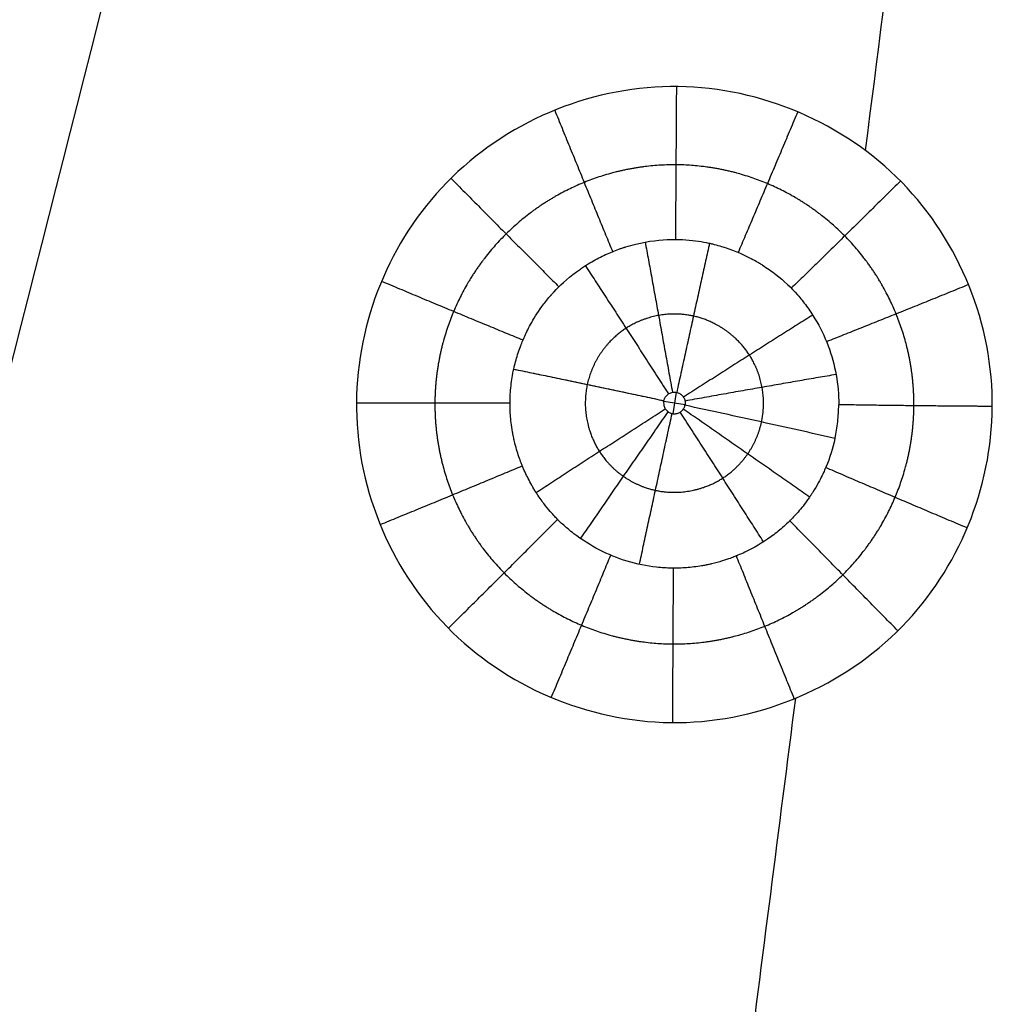
# Model space of a CAD drawing. Units: millimetres. Extents: x -182 to 621, y -98 to 704.
# Drawn here: x 358 to 407, y 146 to 195 of the extents above; entities that cross this region are included whole.
import ezdxf

# ---------------------------------------------------------------- set-up
doc = ezdxf.new("R2010")
doc.units = ezdxf.units.MM
doc.layers.add('Default', color=7, linetype='Continuous')

# ---------------------------------------------------------------- blocks, each defined once
blk = doc.blocks.new('Block 01')
at = {"layer": 'Default'}
for p, q in [((391.083, 174.841, -8.694), (390.92, 173.782, -8.667)), ((390.472, 174.394, -8.683), (391.528, 174.232, -8.678))]:
    blk.add_line(p, q, dxfattribs=at)
for points in [[(357.631, 174.058, -11.671), (365.027, 203.092, -12.424), (372.372, 232.142, -13.177), (379.667, 261.206, -13.929)], [(400.459, 186.796, -12.006), (401.621, 195.93, -12.243), (402.781, 205.064, -12.48), (403.938, 214.199, -12.718)], [(382.867, 174.32, -10.181), (382.869, 174.601, -10.188), (382.901, 175.161, -10.202), (382.992, 175.713, -10.216), (383.05, 175.986, -10.223)], [(398.947, 172.56, -10.134), (399.008, 172.832, -10.142), (399.098, 173.383, -10.157), (399.131, 173.943, -10.172), (399.133, 174.225, -10.179)], [(399.133, 174.225, -10.179), (399.133, 174.225, -10.179), (399.133, 174.225, -10.179), (399.133, 174.225, -10.179)], [(394.524, 140.335, -10.8), (395.352, 146.795, -10.967), (396.179, 153.255, -11.135), (397.005, 159.716, -11.303)]]:
    blk.add_open_spline(points, degree=3, dxfattribs=at)
for points, knots in [([(406.732, 174.142, -11.678), (406.733, 174.24, -11.68), (406.733, 174.338, -11.683), (406.731, 174.435, -11.685), (406.678, 178.591, -11.793), (404.916, 182.639, -11.898), (399.04, 188.362, -12.047), (394.913, 190.013, -12.089), (386.696, 189.911, -12.086), (382.631, 188.184, -12.041), (376.908, 182.316, -11.888), (375.293, 178.358, -11.785), (375.267, 174.326, -11.681)], [-50.657964, -50.657964, -50.657964, -50.657964, -50.364628, -50.364628, -50.364628, -37.697961, -37.697961, -25.031293, -25.031293, -12.364626, -12.364626, 0, 0, 0, 0]), ([(383.05, 175.986, -10.223), (383.104, 176.229, -10.229), (383.201, 176.591, -10.238), (383.332, 176.974, -10.248), (383.387, 177.12, -10.251), (383.399, 177.153, -10.252), (383.399, 177.151, -10.252), (383.399, 177.152, -10.252), (383.4, 177.153, -10.252), (383.401, 177.157, -10.252), (383.406, 177.17, -10.252), (383.412, 177.187, -10.253), (383.445, 177.271, -10.255), (383.491, 177.39, -10.258), (383.639, 177.726, -10.267), (383.741, 177.943, -10.273), (384.024, 178.458, -10.287), (384.206, 178.757, -10.295), (384.565, 179.248, -10.308), (384.699, 179.419, -10.312), (384.86, 179.605, -10.317), (384.869, 179.616, -10.318), (384.888, 179.638, -10.318), (384.89, 179.64, -10.318), (384.9, 179.651, -10.319), (384.92, 179.674, -10.319), (384.97, 179.73, -10.321), (385.016, 179.78, -10.322), (385.305, 180.091, -10.33), (385.665, 180.44, -10.339), (386.219, 180.848, -10.349), (386.315, 180.916, -10.35), (386.415, 180.985, -10.352), (386.483, 181.03, -10.353), (386.52, 181.054, -10.354), (386.669, 181.152, -10.356), (386.789, 181.225, -10.358), (387.143, 181.429, -10.362), (387.374, 181.548, -10.365), (387.823, 181.754, -10.37), (388.041, 181.842, -10.373), (388.302, 181.937, -10.375), (388.38, 181.964, -10.376), (388.462, 181.991, -10.377), (388.493, 182.001, -10.377), (388.503, 182.004, -10.377), (388.51, 182.007, -10.377), (388.52, 182.01, -10.378), (388.546, 182.018, -10.378), (388.74, 182.08, -10.38), (388.925, 182.131, -10.381), (389.732, 182.328, -10.387), (390.325, 182.39, -10.389), (391.364, 182.412, -10.39), (391.813, 182.371, -10.389), (392.373, 182.288, -10.387), (392.542, 182.256, -10.386), (392.729, 182.216, -10.385), (392.765, 182.208, -10.385), (392.818, 182.195, -10.385), (392.853, 182.187, -10.384), (392.914, 182.172, -10.384), (393.067, 182.135, -10.383), (393.219, 182.093, -10.381), (393.819, 181.912, -10.376), (394.28, 181.725, -10.372), (394.829, 181.443, -10.365), (394.992, 181.355, -10.362), (395.151, 181.262, -10.36), (395.256, 181.198, -10.359), (395.307, 181.167, -10.358), (395.592, 180.986, -10.354), (395.809, 180.833, -10.35), (396.422, 180.355, -10.338), (396.781, 180.013, -10.329), (397.171, 179.57, -10.318), (397.246, 179.481, -10.315), (397.391, 179.302, -10.31), (397.468, 179.202, -10.308), (397.689, 178.902, -10.3), (397.827, 178.695, -10.294), (398.212, 178.057, -10.277), (398.431, 177.608, -10.266), (398.782, 176.678, -10.241), (398.914, 176.199, -10.229), (399.091, 175.223, -10.204), (399.136, 174.727, -10.192), (399.133, 174.225, -10.179)], [0, 0, 0, 0, 0.746607, 1.119911, 1.213237, 1.213237, 1.224902, 1.224902, 1.236568, 1.259899, 1.306562, 1.493214, 1.493214, 2.239821, 2.239821, 2.986428, 2.986428, 3.733036, 3.733036, 4.106339, 4.106339, 4.129671, 4.129671, 4.153002, 4.153002, 4.199665, 4.292991, 4.479643, 4.479643, 5.972857, 5.972857, 6.159509, 6.252835, 6.252835, 6.34616, 6.34616, 6.719464, 6.719464, 7.466071, 7.466071, 8.212678, 8.212678, 8.39933, 8.492656, 8.515987, 8.515987, 8.527653, 8.527653, 8.539319, 8.585982, 8.959285, 8.959285, 10.4525, 10.4525, 11.945714, 11.945714, 12.692321, 12.692321, 12.878973, 12.878973, 12.972298, 12.972298, 13.065624, 13.438928, 13.438928, 14.932142, 14.932142, 15.305446, 15.492097, 15.492097, 15.678749, 15.678749, 16.425356, 16.425356, 17.918571, 17.918571, 18.291874, 18.291874, 18.665178, 18.665178, 19.411785, 19.411785, 20.904999, 20.904999, 22.398213, 22.398213, 23.891283, 23.891283, 23.891283, 23.891283]), ([(383.05, 175.986, -10.223), (384.217, 175.747, -9.727), (385.442, 175.493, -9.342), (387.942, 174.968, -8.824), (389.216, 174.697, -8.69), (390.478, 174.425, -8.683)], [0, 0, 0, 0, 3.902908, 3.902908, 7.805817, 7.805817, 7.805817, 7.805817]), ([(390.478, 174.425, -8.683), (390.482, 174.444, -8.684), (390.487, 174.462, -8.684), (390.493, 174.48, -8.685), (390.511, 174.536, -8.686), (390.54, 174.591, -8.688), (390.576, 174.638, -8.689), (390.613, 174.685, -8.69), (390.658, 174.727, -8.691), (390.707, 174.76, -8.692), (390.757, 174.793, -8.693), (390.813, 174.817, -8.694), (390.871, 174.832, -8.694), (390.929, 174.846, -8.694), (390.99, 174.851, -8.694), (391.05, 174.845, -8.694), (391.109, 174.839, -8.694), (391.169, 174.823, -8.694), (391.223, 174.798, -8.693), (391.278, 174.773, -8.692), (391.328, 174.738, -8.692), (391.371, 174.696, -8.69), (391.415, 174.655, -8.689), (391.451, 174.605, -8.688), (391.478, 174.551, -8.687), (391.505, 174.497, -8.685), (391.522, 174.438, -8.684), (391.53, 174.378, -8.682), (391.537, 174.319, -8.681), (391.535, 174.257, -8.679), (391.522, 174.198, -8.678)], [-1.687964, -1.687964, -1.687964, -1.687964, -1.631611, -1.631611, -1.631611, -1.450586, -1.450586, -1.450586, -1.269948, -1.269948, -1.269948, -1.089415, -1.089415, -1.089415, -0.908676, -0.908676, -0.908676, -0.727504, -0.727504, -0.727504, -0.545838, -0.545838, -0.545838, -0.363825, -0.363825, -0.363825, -0.181767, -0.181767, -0.181767, 0, 0, 0, 0]), ([(390.478, 174.425, -8.683), (390.474, 174.407, -8.683), (390.471, 174.388, -8.682), (390.469, 174.37, -8.682), (390.467, 174.351, -8.681), (390.466, 174.332, -8.681), (390.466, 174.313, -8.68), (390.466, 174.272, -8.679), (390.471, 174.23, -8.678), (390.48, 174.19, -8.677), (390.494, 174.131, -8.676), (390.518, 174.074, -8.674), (390.55, 174.024, -8.673), (390.582, 173.973, -8.672), (390.624, 173.927, -8.67), (390.671, 173.89, -8.67), (390.718, 173.853, -8.669), (390.772, 173.824, -8.668), (390.829, 173.805, -8.667), (390.886, 173.785, -8.667), (390.947, 173.776, -8.667), (391.006, 173.776, -8.667), (391.066, 173.777, -8.667), (391.126, 173.788, -8.667), (391.182, 173.808, -8.667), (391.238, 173.829, -8.668), (391.292, 173.859, -8.669), (391.338, 173.897, -8.67), (391.384, 173.935, -8.671), (391.424, 173.981, -8.672), (391.455, 174.032, -8.673), (391.487, 174.083, -8.675), (391.509, 174.14, -8.676), (391.522, 174.198, -8.678)], [0, 0, 0, 0, 0.056258, 0.056258, 0.056258, 0.113148, 0.113148, 0.113148, 0.23776, 0.23776, 0.23776, 0.419807, 0.419807, 0.419807, 0.601813, 0.601813, 0.601813, 0.783386, 0.783386, 0.783386, 0.964391, 0.964391, 0.964391, 1.144962, 1.144962, 1.144962, 1.325433, 1.325433, 1.325433, 1.506176, 1.506176, 1.506176, 1.68743, 1.68743, 1.68743, 1.68743]), ([(375.267, 174.326, -11.681), (375.267, 174.227, -11.678), (375.267, 174.129, -11.675), (375.322, 169.897, -11.566), (377.058, 165.851, -11.461), (382.993, 160.076, -11.312), (387.108, 158.452, -11.27), (395.308, 158.56, -11.273), (399.394, 160.311, -11.318), (405.066, 166.125, -11.47), (406.706, 170.088, -11.573), (406.732, 174.142, -11.678)], [-50.656892, -50.656892, -50.656892, -50.656892, -50.354932, -50.354932, -37.691705, -37.691705, -25.028478, -25.028478, -12.365252, -12.365252, 0, 0, 0, 0]), ([(398.947, 172.56, -10.134), (398.842, 172.075, -10.122), (398.692, 171.602, -10.109), (398.495, 171.137, -10.096), (398.491, 171.127, -10.095), (398.489, 171.123, -10.095), (398.487, 171.117, -10.095), (398.48, 171.101, -10.095), (398.473, 171.084, -10.094), (398.457, 171.047, -10.093), (398.444, 171.018, -10.092), (398.399, 170.915, -10.09), (398.359, 170.829, -10.088), (398.208, 170.514, -10.08), (398.062, 170.233, -10.073), (397.821, 169.853, -10.064), (397.786, 169.799, -10.062), (397.75, 169.744, -10.061), (397.735, 169.722, -10.061), (397.73, 169.715, -10.06), (397.713, 169.69, -10.06), (397.657, 169.608, -10.058), (397.602, 169.53, -10.056), (397.471, 169.349, -10.052), (397.385, 169.238, -10.049), (397.136, 168.93, -10.041), (396.982, 168.76, -10.037), (396.812, 168.584, -10.033), (396.779, 168.551, -10.032), (396.716, 168.487, -10.03), (396.667, 168.44, -10.029), (396.533, 168.311, -10.025), (396.258, 168.061, -10.019), (395.966, 167.83, -10.013), (395.361, 167.394, -10.001), (394.931, 167.141, -9.994), (394.372, 166.877, -9.986), (394.245, 166.821, -9.985), (394.114, 166.767, -9.983), (394.098, 166.76, -9.983), (394.095, 166.759, -9.983), (394.092, 166.758, -9.983), (394.091, 166.757, -9.983), (394.089, 166.757, -9.983), (394.081, 166.753, -9.983), (394.072, 166.75, -9.982), (394.045, 166.739, -9.982), (394.022, 166.729, -9.982), (393.878, 166.672, -9.98), (393.673, 166.592, -9.979), (393.218, 166.452, -9.975), (393.043, 166.403, -9.974), (392.791, 166.344, -9.973), (392.713, 166.327, -9.973), (392.625, 166.308, -9.972), (392.59, 166.301, -9.972), (392.576, 166.298, -9.972), (392.568, 166.297, -9.972), (392.556, 166.294, -9.972), (392.484, 166.28, -9.972), (392.412, 166.267, -9.971), (392.092, 166.212, -9.97), (391.84, 166.182, -9.97), (391.471, 166.154, -9.969), (391.349, 166.148, -9.969), (391.168, 166.142, -9.969), (391.109, 166.141, -9.969), (390.99, 166.14, -9.969), (390.929, 166.141, -9.969), (390.618, 166.146, -9.969), (390.369, 166.162, -9.969), (389.626, 166.244, -9.971), (389.136, 166.344, -9.973), (388.181, 166.634, -9.98), (387.717, 166.823, -9.984), (386.838, 167.278, -9.995), (386.419, 167.544, -10.002), (385.829, 167.997, -10.015), (385.639, 168.157, -10.019), (385.41, 168.368, -10.026), (385.342, 168.432, -10.028), (385.272, 168.5, -10.03), (385.247, 168.525, -10.03), (385.241, 168.53, -10.031), (385.237, 168.534, -10.031), (385.236, 168.535, -10.031), (385.234, 168.537, -10.031), (385.232, 168.54, -10.031), (385.212, 168.559, -10.031), (385.177, 168.595, -10.032), (385.02, 168.759, -10.036), (384.846, 168.945, -10.041), (384.515, 169.364, -10.051), (384.394, 169.528, -10.055), (384.258, 169.729, -10.06), (384.25, 169.741, -10.061), (384.238, 169.759, -10.061), (384.234, 169.765, -10.061), (384.23, 169.772, -10.061), (384.218, 169.79, -10.062), (384.188, 169.835, -10.063), (384.125, 169.933, -10.065), (384.074, 170.017, -10.067), (383.906, 170.296, -10.074), (383.788, 170.517, -10.08), (383.631, 170.842, -10.088), (383.582, 170.949, -10.091), (383.525, 171.082, -10.094), (383.514, 171.108, -10.095), (383.497, 171.148, -10.096), (383.491, 171.162, -10.096), (383.482, 171.184, -10.097), (383.478, 171.195, -10.097), (383.455, 171.251, -10.099), (383.437, 171.297, -10.1), (383.343, 171.538, -10.106), (383.266, 171.76, -10.112), (383.155, 172.139, -10.122), (383.119, 172.273, -10.126), (383.069, 172.486, -10.132), (383.049, 172.577, -10.134), (383.029, 172.671, -10.137), (383.022, 172.709, -10.138), (383.017, 172.732, -10.138), (383.005, 172.794, -10.14), (382.997, 172.836, -10.141), (382.933, 173.202, -10.151), (382.903, 173.486, -10.158), (382.878, 173.844, -10.168), (382.873, 173.953, -10.171), (382.869, 174.098, -10.175), (382.868, 174.144, -10.176), (382.867, 174.208, -10.178), (382.867, 174.239, -10.178), (382.867, 174.269, -10.179), (382.867, 174.288, -10.18), (382.867, 174.305, -10.18), (382.867, 174.32, -10.181)], [0, 0, 0, 0, 1.492406, 1.492406, 1.515724, 1.515724, 1.539043, 1.585681, 1.678956, 1.678956, 1.865507, 1.865507, 2.238608, 2.238608, 2.984811, 2.984811, 3.078087, 3.101405, 3.101405, 3.124724, 3.124724, 3.171362, 3.357913, 3.357913, 3.731014, 3.731014, 4.477217, 4.477217, 4.663767, 4.663767, 4.850318, 4.850318, 5.22342, 5.969622, 5.969622, 7.462028, 7.462028, 7.835129, 7.881767, 7.887597, 7.887597, 7.893426, 7.893426, 7.905086, 7.928405, 8.02168, 8.02168, 8.208231, 8.208231, 8.954433, 8.954433, 9.327535, 9.327535, 9.42081, 9.467448, 9.479107, 9.479107, 9.490767, 9.490767, 9.514086, 9.700636, 9.700636, 10.446839, 10.446839, 10.81994, 10.81994, 11.006491, 11.006491, 11.193042, 11.193042, 11.939245, 11.939245, 13.43165, 13.43165, 14.924056, 14.924056, 16.416461, 16.416461, 17.162664, 17.162664, 17.349215, 17.44249, 17.45415, 17.45415, 17.465809, 17.465809, 17.489128, 17.535766, 17.535766, 17.908867, 17.908867, 18.65507, 18.65507, 19.028171, 19.028171, 19.05149, 19.05149, 19.063149, 19.063149, 19.074809, 19.121447, 19.214722, 19.401273, 19.401273, 20.147475, 20.147475, 20.520577, 20.520577, 20.613852, 20.613852, 20.66049, 20.66049, 20.707127, 20.707127, 20.893678, 20.893678, 21.639881, 21.639881, 22.012982, 22.012982, 22.199533, 22.246171, 22.246171, 22.292808, 22.292808, 22.386084, 22.386084, 23.132287, 23.132287, 23.505388, 23.505388, 23.691939, 23.691939, 23.785214, 23.831852, 23.831852, 23.878489, 23.878489, 23.878489, 23.878489]), ([(398.947, 172.56, -10.134), (397.779, 172.824, -9.651), (396.554, 173.098, -9.28), (394.056, 173.649, -8.79), (392.783, 173.927, -8.671), (391.522, 174.198, -8.678)], [0.004103, 0.004103, 0.004103, 0.004103, 4.075726, 4.075726, 8.147349, 8.147349, 8.147349, 8.147349])]:
    blk.add_open_spline(points, degree=3, knots=knots, dxfattribs=at)
for points, weights, degree in [([(391.099, 189.963, -12.088), (391.074, 186.015, -11.985), (391.051, 182.403, -10.39)], [0.999998929401, 0.973175318511, 0.983993556705], 2), ([(385.078, 188.793, -12.057), (386.565, 185.139, -11.96), (387.94, 181.799, -10.372)], [0.999909972714, 0.973170538641, 0.984010769726], 2), ([(397.101, 188.712, -12.056), (395.571, 185.082, -11.958), (394.156, 181.763, -10.373)], [0.999872641149, 0.973192036088, 0.984001252401], 2), ([(379.945, 185.426, -11.969), (382.719, 182.618, -11.896), (385.286, 180.059, -10.329)], [0.999999267788, 0.973180407355, 0.983987168694], 2), ([(402.188, 185.292, -11.967), (399.381, 182.517, -11.895), (396.784, 179.99, -10.329)], [0.999999220899, 0.973183603509, 0.983987204566], 2), ([(389.555, 182.27, -10.385), (390.204, 178.719, -8.795), (390.905, 174.839, -8.694)], [0.99997222194, 0.981085516732, 1.000000102], 2), ([(392.737, 182.214, -10.385), (391.957, 178.688, -8.794), (391.114, 174.835, -8.694)], [0.999981232897, 0.98108010694, 1.00000022507], 2), ([(386.593, 181.102, -10.355), (388.572, 178.076, -8.778), (390.711, 174.762, -8.692)], [0.999973556479, 0.981085945502, 1.00000000208], 2), ([(376.51, 180.338, -11.837), (380.146, 178.806, -11.795), (383.51, 177.429, -10.259)], [0.999934374676, 0.97317588293, 0.984001289621], 2), ([(405.557, 180.166, -11.834), (401.905, 178.679, -11.793), (398.528, 177.342, -10.259)], [0.999910884766, 0.973189207115, 0.983996464838], 2), ([(397.844, 178.661, -10.293), (394.771, 176.73, -8.743), (391.449, 174.601, -8.688)], [0.999985693162, 0.981078212394, 1.00000020119], 2), ([(383.05, 175.986, -10.223), (386.62, 175.256, -8.705), (390.478, 174.425, -8.683)], [0.999993952182, 0.98107601762, 1.00000003936], 2), ([(399.001, 175.72, -10.217), (395.409, 175.109, -8.701), (391.525, 174.407, -8.683)], [0.99998836848, 0.981077688561, 1.00000007723], 2), ([(375.267, 174.326, -11.681), (379.215, 174.303, -11.68), (382.867, 174.32, -10.181)], [0.999999456833, 0.973182159399, 0.983986467009], 2), ([(375.267, 174.326, -11.681), (379.215, 174.303, -11.68), (382.867, 174.32, -10.181)], [0.999999456833, 0.973182161492, 0.983986465323], 2), ([(384.158, 169.883, -10.064), (387.23, 171.892, -8.617), (390.551, 174.022, -8.673)], [0.999981432152, 0.981080427394, 1.00000000036], 2), ([(386.359, 167.603, -10.004), (388.443, 170.636, -8.585), (390.696, 173.872, -8.669)], [0.999965015219, 0.98108812668, 1.00000008496], 2), ([(397.689, 169.654, -10.059), (394.686, 171.766, -8.615), (391.439, 174.007, -8.673)], [0.999978402173, 0.981083363173, 1.00000007939], 2), ([(406.317, 174.145, -11.674), (402.585, 174.168, -11.597), (399.133, 174.225, -10.179)], [0.997214528321, 0.973765916451, 0.983986613229], 2), ([(406.354, 174.144, -11.674), (402.603, 174.168, -11.604), (399.133, 174.225, -10.179)], [0.997452656482, 0.973714201438, 0.983986618085], 2), ([(402.852, 174.175, -11.298), (402.852, 174.175, -11.298), (402.852, 174.175, -11.298), (402.852, 174.175, -11.298)], [0.982540250273, 0.982540250273, 0.982540250274, 0.982540250274], 3), ([(406.354, 174.144, -11.674), (406.335, 174.145, -11.674), (406.317, 174.145, -11.674)], [0.997452656204, 0.997333161358, 0.997214528321], 2), ([(406.652, 174.143, -11.678), (406.503, 174.144, -11.677), (406.354, 174.144, -11.674)], [0.999444782409, 0.998420454097, 0.997452656204], 2), ([(406.732, 174.142, -11.678), (406.692, 174.142, -11.678), (406.652, 174.143, -11.678)], [0.999999377009, 0.999720038684, 0.999444782409], 2), ([(389.27, 166.329, -9.973), (390.047, 169.934, -8.567), (390.887, 173.789, -8.667)], [0.999987773975, 0.981076856605, 1.00000021006], 2), ([(395.412, 167.444, -10.002), (393.431, 170.548, -8.583), (391.289, 173.862, -8.669)], [0.99998607087, 0.981079067121, 1.00000020678], 2), ([(376.441, 168.3, -11.524), (380.095, 169.789, -11.561), (383.474, 171.205, -10.098)], [0.99992557739, 0.973177670467, 0.984003307131], 2), ([(405.488, 168.132, -11.522), (401.851, 169.663, -11.559), (398.487, 171.119, -10.095)], [0.999919803197, 0.97316832484, 0.984011133542], 2), ([(379.816, 163.172, -11.392), (382.622, 165.947, -11.464), (385.219, 168.553, -10.031)], [0.999999394006, 0.973184544948, 0.983986488808], 2), ([(402.059, 163.047, -11.39), (399.284, 165.853, -11.462), (396.717, 168.489, -10.03)], [0.999998970489, 0.973182765716, 0.983986669481], 2), ([(384.91, 159.747, -11.303), (386.438, 163.381, -11.395), (387.851, 166.781, -9.983)], [0.999899627299, 0.973182669758, 0.984004370214], 2), ([(396.933, 159.686, -11.302), (395.444, 163.334, -11.393), (394.068, 166.748, -9.982)], [0.999873264649, 0.97318681268, 0.984004355019], 2), ([(390.917, 158.505, -11.271), (390.938, 162.452, -11.374), (390.957, 166.141, -9.969)], [0.999999161724, 0.973183912993, 0.983986705247], 2)]:
    blk.add_rational_spline(points, weights, degree=degree, dxfattribs=at)
for points, weights, knots in [([(402.852, 174.175, -11.298), (402.861, 175.74, -11.339), (402.562, 177.278, -11.379), (401.389, 180.155, -11.454), (400.516, 181.475, -11.488), (398.341, 183.674, -11.545), (397.024, 184.565, -11.568), (394.179, 185.763, -11.599), (392.621, 186.084, -11.607), (389.529, 186.103, -11.607), (387.974, 185.806, -11.599), (385.097, 184.636, -11.569), (383.785, 183.775, -11.546), (381.559, 181.577, -11.489), (380.681, 180.278, -11.455), (379.474, 177.413, -11.381), (379.157, 175.87, -11.341), (379.148, 174.313, -11.3)], [0.982540353525, 0.982540417464, 0.982540508098, 0.982540707581, 0.982540814957, 0.982540965776, 0.982541007142, 0.982540959748, 0.982540866717, 0.982540566478, 0.982540359321, 0.982539965001, 0.982539783994, 0.982539580064, 0.982539562694, 0.982539698088, 0.982539847921, 0.982540025837], [0, 0, 0, 0, 6.218165, 6.218165, 12.436331, 12.436331, 18.654496, 18.654496, 24.872661, 24.872661, 31.090827, 31.090827, 37.308992, 37.308992, 43.527157, 43.527157, 49.745322, 49.745322, 49.745322, 49.745322]), ([(395.311, 173.372, -9.036), (395.434, 173.94, -9.05), (395.442, 174.52, -9.066), (395.237, 175.654, -9.095), (395.022, 176.2, -9.109), (394.092, 177.65, -9.147), (393.069, 178.364, -9.165), (391.378, 178.734, -9.175), (390.787, 178.745, -9.175), (389.645, 178.539, -9.169), (389.099, 178.325, -9.164), (387.629, 177.376, -9.139), (386.932, 176.361, -9.113), (386.689, 175.231, -9.083), (386.689, 175.231, -9.083), (386.689, 175.231, -9.083)], [0.990536250186, 0.990536187582, 0.990536084179, 0.99053584053, 0.990535702006, 0.990535353832, 0.990535244716, 0.990535512338, 0.990535665867, 0.990536017659, 0.990536211738, 0.990536672476, 0.990536739054, 0.990536514004, 0.990536514004, 0.990536514004], [0, 0, 0, 0, 3.244909, 3.244909, 6.489817, 6.489817, 12.979635, 12.979635, 16.224543, 16.224543, 19.469452, 19.469452, 25.959269, 25.959269, 25.959271, 25.959271, 25.959271, 25.959271]), ([(386.688, 175.231, -9.083), (386.445, 174.102, -9.054), (386.661, 172.897, -9.023), (387.602, 171.431, -8.985), (388.007, 171.011, -8.974), (388.957, 170.351, -8.957), (389.498, 170.115, -8.951), (391.191, 169.746, -8.941), (392.424, 169.971, -8.947), (393.878, 170.91, -8.972), (394.301, 171.32, -8.982), (394.957, 172.271, -9.007), (395.189, 172.804, -9.021), (395.311, 173.372, -9.036)], [0.990536514975, 0.990536289924, 0.990535842159, 0.990535446024, 0.99053536228, 0.990535315263, 0.990535352699, 0.990535590046, 0.99053591038, 0.990536210075, 0.990536281582, 0.990536333203, 0.990536313761, 0.990536251157], [25.959271, 25.959271, 25.959271, 25.959271, 32.449087, 32.449087, 35.693995, 35.693995, 38.938904, 38.938904, 45.428721, 45.428721, 48.67363, 48.67363, 51.918539, 51.918539, 51.918539, 51.918539]), ([(379.148, 174.313, -11.3), (379.148, 174.313, -11.3), (379.148, 174.313, -11.3), (379.139, 172.756, -11.26), (379.438, 171.21, -11.22), (380.612, 168.331, -11.145), (381.474, 167.021, -11.111), (383.675, 164.798, -11.054), (384.977, 163.921, -11.031), (387.84, 162.718, -11), (389.392, 162.402, -10.992), (392.483, 162.386, -10.992), (394.045, 162.688, -11), (396.904, 163.854, -11.03), (398.231, 164.729, -11.053), (400.431, 166.902, -11.109), (401.319, 168.212, -11.143), (402.525, 171.075, -11.218), (402.843, 172.609, -11.258), (402.852, 174.175, -11.298)], [0.98254002611, 0.98254002611, 0.98254002611, 0.982540204026, 0.982540403496, 0.982540731458, 0.982540856559, 0.982540990503, 0.982540998247, 0.982540930123, 0.982540855317, 0.982540685046, 0.982540589156, 0.982540426858, 0.982540356362, 0.982540263971, 0.982540241139, 0.982540254238, 0.98254028986, 0.982540353798], [49.745322, 49.745322, 49.745322, 49.745322, 49.745323, 49.745323, 55.963488, 55.963488, 62.181653, 62.181653, 68.399819, 68.399819, 74.617984, 74.617984, 80.836149, 80.836149, 87.054315, 87.054315, 93.27248, 93.27248, 99.490597, 99.490597, 99.490597, 99.490597])]:
    blk.add_rational_spline(points, weights, degree=3, knots=knots, dxfattribs=at)
blk = doc.blocks.new('438411')
at = {"layer": 'Default'}
blk.add_blockref('Block 01', (0, 0), dxfattribs=at)

msp = doc.modelspace()

# ---------------------------------------------------------------- block references
msp.add_blockref('438411', (-0.198, 1.85))

doc.saveas('drawing.dxf')
